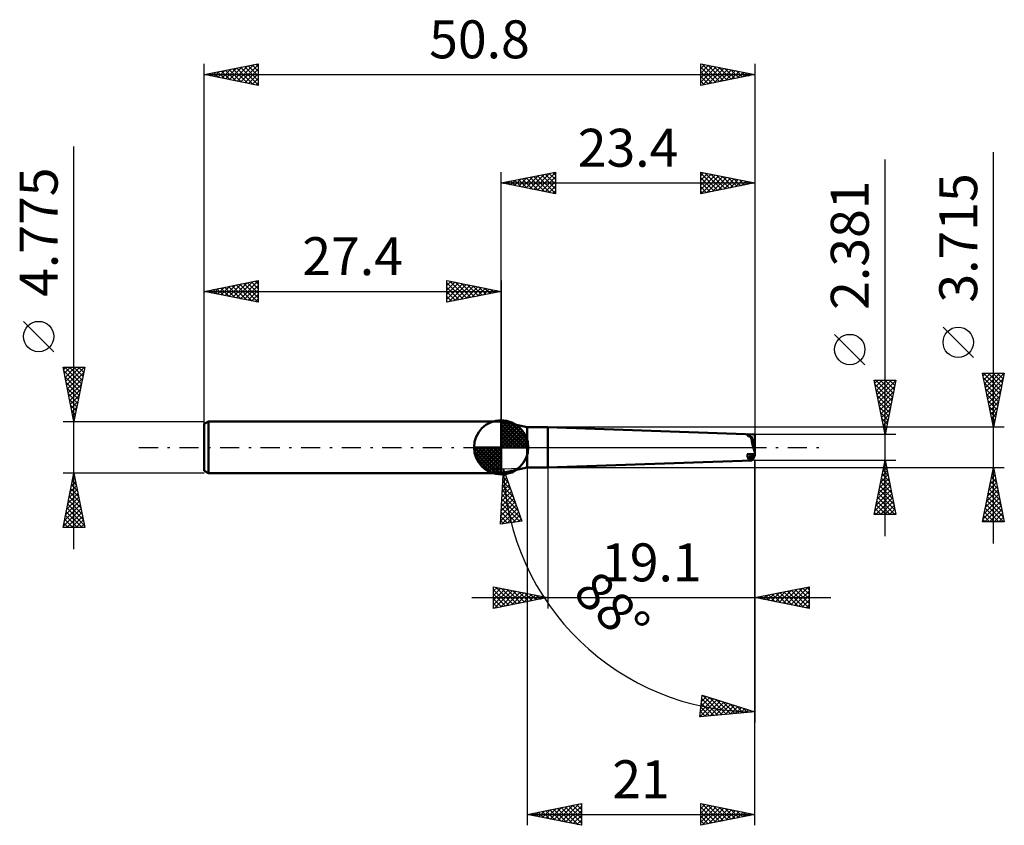
# Model space of a CAD drawing. Units: millimetres. Extents: x -44.4 to 46.4, y -34.9 to 39.4.
import ezdxf
from ezdxf.enums import TextEntityAlignment as Align

# ---------------------------------------------------------------- set-up
doc = ezdxf.new("R2010")
doc.units = ezdxf.units.MM
doc.header["$LTSCALE"] = 4.4
doc.linetypes.add('LONGDASH_DASH', pattern=[0.85, 0.4, -0.2, 0.05, -0.2])
for name, color, linetype in [('1', 4, 'CONTINUOUS'), ('2', 7, 'CONTINUOUS'), ('4', 2, 'LONGDASH_DASH'), ('CUT', 1, 'CONTINUOUS'), ('NOCUT', 7, 'CONTINUOUS'), ('SK1', 4, 'CONTINUOUS'), ('SK2', 7, 'CONTINUOUS'), ('SK4', 2, 'LONGDASH_DASH')]:
    doc.layers.add(name, color=color, linetype=linetype)
doc.styles.get("Standard").update_dxf_attribs({"font": 'Monospac821 BT'})

msp = doc.modelspace()

# ---------------------------------------------------------------- linework, layer by layer
at = {"layer": '1', "color": 4, "linetype": 'CONTINUOUS', "lineweight": 50}
for p, q in [((2.39, 1.857), (-0.01, 2.387)), ((-0.01, -2.388), (-0.01, 2.387)), ((2.39, 1.857), (4.29, 1.857)), ((2.39, -1.857), (2.39, 1.857)), ((23.39, 1.19), (4.29, 1.857)), ((4.29, -1.857), (4.29, 1.857)), ((22.809, 1.006), (22.689, 1.215)), ((23.39, 1.19), (22.689, 1.215)), ((23.39, 0.145), (23.052, 1.032)), ((23.39, -0.73), (23.39, 1.19)), ((22.689, -0.61), (23.39, -0.597)), ((22.809, -1.086), (23.068, -0.603)), ((23.052, -1.05), (23.218, -0.6)), ((4.29, -1.857), (23.105, -1.2)), ((-0.01, -2.388), (2.39, -1.857)), ((2.39, -1.857), (4.29, -1.857))]:
    msp.add_line(p, q, dxfattribs=at)
for centre, major_axis, ratio, start_param, end_param in [((22.759, -0.073), (4.679, 0.574), 0.226163, 1.480444, 1.53239), ((23.438, 0.012), (-0.343, 1.188), 0.150259, 0.49496, 1.925742), ((23.376, -0.012), (0.438, 1.174), 0.451433, 2.263338, 2.862454), ((23.438, -0.012), (0.343, 1.188), 0.150259, 2.676037, 4.10682), ((22.759, -0.09), (4.679, 0.698), 0.209963, 4.691788, 4.743734)]:
    msp.add_ellipse(centre, major_axis=major_axis, ratio=ratio, start_param=start_param, end_param=end_param, dxfattribs=at)
at = {"layer": '2', "color": 7, "linetype": 'CONTINUOUS', "lineweight": 25}
for p, q in [((35.39, -8.191), (35.39, 26.566)), ((45.39, -8.857), (45.39, 27.232)), ((-0.01, 2.387), (-0.01, 25.387)), ((-0.01, 24.387), (4.99, 25.387)), ((0.514, 24.283), (0.776, 24.545)), ((0.867, 24.212), (1.306, 24.651)), ((0.88, 24.566), (1.325, 24.12)), ((1.221, 24.141), (1.837, 24.757)), ((1.234, 24.636), (1.856, 24.014)), ((1.575, 24.071), (2.367, 24.863)), ((1.587, 24.707), (2.386, 23.908)), ((1.928, 24), (2.897, 24.969)), ((1.941, 24.778), (2.916, 23.802)), ((2.282, 23.929), (3.428, 25.075)), ((2.295, 24.848), (3.447, 23.696)), ((2.635, 23.858), (3.958, 25.181)), ((2.648, 24.919), (3.977, 23.59)), ((2.989, 23.788), (4.488, 25.287)), ((3.002, 24.99), (4.507, 23.484)), ((3.342, 23.717), (4.99, 25.365)), ((3.355, 25.061), (4.99, 23.426)), ((3.696, 23.646), (4.99, 24.94)), ((3.709, 25.131), (4.99, 23.85)), ((4.049, 23.576), (4.99, 24.516)), ((4.062, 25.202), (4.99, 24.274)), ((4.416, 25.273), (4.99, 24.698)), ((4.769, 25.343), (4.99, 25.123)), ((4.99, 25.387), (4.99, 23.387)), ((18.39, 23.387), (18.39, 25.387)), ((18.39, 25.387), (23.39, 24.387)), ((18.39, 25.059), (18.664, 25.333)), ((18.39, 25.299), (19.983, 23.706)), ((18.39, 24.634), (19.018, 25.262)), ((18.39, 24.21), (19.371, 25.191)), ((18.39, 23.786), (19.725, 25.121)), ((18.39, 24.875), (19.63, 23.635)), ((18.422, 23.394), (20.078, 25.05)), ((18.81, 25.304), (20.337, 23.777)), ((18.953, 23.5), (20.432, 24.979)), ((19.34, 25.197), (20.69, 23.848)), ((19.483, 23.606), (20.785, 24.908)), ((19.871, 25.091), (21.044, 23.918)), ((20.013, 23.712), (21.139, 24.838)), ((20.401, 24.985), (21.397, 23.989)), ((20.544, 23.818), (21.492, 24.767)), ((20.931, 24.879), (21.751, 24.06)), ((21.074, 23.924), (21.846, 24.696)), ((21.462, 24.773), (22.104, 24.13)), ((21.604, 24.03), (22.2, 24.626)), ((21.992, 24.667), (22.458, 24.201)), ((22.135, 24.136), (22.553, 24.555)), ((22.522, 24.561), (22.812, 24.272)), ((23.39, 25.387), (23.39, 1.19)), ((-0.01, 24.387), (23.39, 24.387)), ((4.99, 23.387), (-0.01, 24.387)), ((0.16, 24.353), (0.246, 24.439)), ((0.173, 24.424), (0.265, 24.333)), ((0.527, 24.495), (0.795, 24.226)), ((4.403, 23.505), (4.99, 24.092)), ((4.757, 23.434), (4.99, 23.668)), ((18.39, 24.451), (19.276, 23.565)), ((23.39, 24.387), (18.39, 23.387)), ((18.39, 24.026), (18.922, 23.494)), ((22.665, 24.243), (22.907, 24.484)), ((23.053, 24.455), (23.165, 24.343)), ((23.195, 24.349), (23.26, 24.413)), ((18.39, 23.602), (18.569, 23.423)), ((43.54, 8.295), (40.74, 11.095)), ((33.54, 7.628), (30.74, 10.428)), ((45.39, 1.857), (44.39, 6.857)), ((44.39, 6.857), (46.39, 6.857)), ((44.442, 6.598), (44.701, 6.857)), ((44.468, 6.857), (46.07, 5.256)), ((44.476, 6.425), (45.999, 4.903)), ((44.513, 6.245), (45.125, 6.857)), ((44.583, 5.891), (45.55, 6.857)), ((44.654, 5.538), (45.974, 6.857)), ((44.725, 5.184), (46.388, 6.847)), ((44.893, 6.857), (46.14, 5.61)), ((45.317, 6.857), (46.211, 5.963)), ((46.39, 6.857), (45.39, 1.857)), ((45.741, 6.857), (46.282, 6.317)), ((46.166, 6.857), (46.353, 6.67)), ((35.39, 1.19), (34.39, 6.19)), ((34.39, 6.19), (36.39, 6.19)), ((34.442, 5.931), (34.702, 6.19)), ((34.461, 5.834), (36.009, 4.286)), ((34.513, 5.577), (35.126, 6.19)), ((34.529, 6.19), (36.08, 4.64)), ((34.583, 5.223), (35.55, 6.19)), ((34.654, 4.87), (35.975, 6.19)), ((34.725, 4.516), (36.388, 6.179)), ((34.796, 4.163), (36.282, 5.649)), ((34.953, 6.19), (36.151, 4.993)), ((35.377, 6.19), (36.221, 5.347)), ((36.39, 6.19), (35.39, 1.19)), ((35.802, 6.19), (36.292, 5.7)), ((36.226, 6.19), (36.363, 6.054)), ((44.583, 5.895), (45.928, 4.549)), ((44.795, 4.83), (46.282, 6.317)), ((44.866, 4.477), (46.176, 5.787)), ((34.567, 5.303), (35.938, 3.932)), ((34.673, 4.773), (35.868, 3.579)), ((34.866, 3.809), (36.176, 5.119)), ((34.937, 3.456), (36.07, 4.588)), ((44.689, 5.365), (45.858, 4.196)), ((44.795, 4.834), (45.787, 3.842)), ((44.937, 4.123), (46.07, 5.256)), ((45.008, 3.77), (45.964, 4.726)), ((34.78, 4.243), (35.797, 3.225)), ((34.886, 3.712), (35.726, 2.872)), ((35.008, 3.102), (35.963, 4.058)), ((44.901, 4.304), (45.716, 3.488)), ((45.007, 3.774), (45.645, 3.135)), ((45.078, 3.416), (45.858, 4.196)), ((45.149, 3.063), (45.752, 3.665)), ((34.992, 3.182), (35.656, 2.518)), ((35.078, 2.749), (35.857, 3.528)), ((35.149, 2.395), (35.751, 2.997)), ((45.113, 3.243), (45.575, 2.781)), ((45.22, 2.709), (45.645, 3.135)), ((46.39, 1.857), (4.29, 1.857)), ((35.098, 2.652), (35.585, 2.165)), ((35.204, 2.121), (35.514, 1.811)), ((35.22, 2.041), (35.645, 2.467)), ((35.291, 1.688), (35.539, 1.937)), ((45.219, 2.713), (45.504, 2.428)), ((45.29, 2.356), (45.539, 2.605)), ((45.325, 2.183), (45.433, 2.074)), ((45.361, 2.002), (45.433, 2.074)), ((36.39, 1.19), (23.39, 1.19)), ((35.31, 1.591), (35.443, 1.458)), ((35.361, 1.334), (35.433, 1.406)), ((2.39, 0), (2.39, -34.857)), ((23.39, -1.191), (-0.792, -2.035)), ((23.39, -1.191), (36.39, -1.191)), ((23.39, -14.857), (23.39, -1.191)), ((23.39, -34.857), (23.39, -1.191)), ((23.39, -1.191), (23.39, -25.387)), ((34.39, -6.191), (35.39, -1.191)), ((35.275, -1.768), (35.563, -2.056)), ((35.308, -1.602), (35.445, -1.465)), ((35.345, -1.414), (35.457, -1.526)), ((35.39, -1.191), (36.39, -6.191)), ((-0.071, -7.092), (0.207, -2)), ((0.168, -2.724), (0.386, -2.506)), ((0.188, -2.353), (0.411, -2.576)), ((0.192, -2.275), (0.275, -2.192)), ((0.207, -2), (1.909, -6.807)), ((4.29, -1.857), (46.39, -1.857)), ((4.29, -1.857), (4.29, -14.857)), ((34.99, -3.193), (35.657, -2.525)), ((35.096, -2.662), (35.586, -2.172)), ((35.133, -2.475), (35.775, -3.117)), ((35.202, -2.132), (35.516, -1.818)), ((35.204, -2.121), (35.669, -2.587)), ((44.39, -6.857), (45.39, -1.857)), ((45.187, -2.874), (45.526, -2.535)), ((45.275, -2.434), (45.563, -2.722)), ((45.293, -2.344), (45.455, -2.182)), ((45.345, -2.08), (45.457, -2.192)), ((45.39, -1.857), (46.39, -6.857)), ((0.094, -4.07), (0.719, -3.446)), ((0.119, -3.621), (0.608, -3.132)), ((0.122, -3.56), (1.109, -4.546)), ((0.143, -3.173), (0.497, -2.819)), ((0.144, -3.157), (0.876, -3.89)), ((0.166, -2.755), (0.644, -3.233)), ((34.671, -4.784), (35.869, -3.586)), ((34.777, -4.253), (35.798, -3.232)), ((34.883, -3.723), (35.728, -2.879)), ((34.921, -3.535), (36.093, -4.708)), ((34.992, -3.182), (35.987, -4.178)), ((35.062, -2.828), (35.881, -3.647)), ((44.868, -4.465), (45.738, -3.596)), ((44.974, -3.935), (45.667, -3.243)), ((45.063, -3.495), (45.881, -4.313)), ((45.081, -3.405), (45.596, -2.889)), ((45.133, -3.141), (45.775, -3.783)), ((45.204, -2.788), (45.669, -3.253)), ((0.021, -5.416), (1.052, -4.386)), ((0.045, -4.968), (0.941, -4.072)), ((0.07, -4.519), (0.83, -3.759)), ((0.078, -4.364), (1.574, -5.86)), ((0.1, -3.962), (1.341, -5.203)), ((34.459, -5.844), (36.011, -4.293)), ((34.565, -5.314), (35.94, -3.94)), ((34.78, -4.243), (36.306, -5.769)), ((34.85, -3.889), (36.2, -5.238)), ((44.656, -5.526), (45.879, -4.303)), ((44.762, -4.996), (45.808, -3.95)), ((44.921, -4.202), (46.093, -5.374)), ((44.992, -3.848), (45.987, -4.844)), ((-0.053, -6.763), (1.385, -5.325)), ((-0.028, -6.314), (1.274, -5.012)), ((-0.004, -5.865), (1.163, -4.699)), ((0.034, -5.169), (1.702, -6.837)), ((0.056, -4.767), (1.806, -6.517)), ((34.537, -6.191), (36.081, -4.647)), ((34.567, -5.303), (35.455, -6.191)), ((34.638, -4.95), (35.879, -6.191)), ((34.709, -4.596), (36.303, -6.191)), ((34.962, -6.191), (36.152, -5)), ((35.386, -6.191), (36.223, -5.354)), ((44.444, -6.587), (46.021, -5.01)), ((44.55, -6.056), (45.95, -4.657)), ((44.598, -6.857), (46.091, -5.364)), ((44.709, -5.262), (46.304, -6.857)), ((44.78, -4.909), (46.305, -6.435)), ((44.85, -4.555), (46.199, -5.904)), ((-0.01, -5.974), (0.96, -6.943)), ((0.012, -5.571), (1.331, -6.89)), ((0.062, -7.072), (1.495, -5.639)), ((0.557, -7.001), (1.606, -5.952)), ((1.053, -6.93), (1.717, -6.265)), ((36.39, -6.191), (34.39, -6.191)), ((34.426, -6.01), (34.606, -6.191)), ((34.497, -5.657), (35.03, -6.191)), ((35.81, -6.191), (36.293, -5.707)), ((36.234, -6.191), (36.364, -6.061)), ((44.497, -6.323), (45.031, -6.857)), ((44.568, -5.97), (45.456, -6.857)), ((44.638, -5.616), (45.88, -6.857)), ((45.022, -6.857), (46.162, -5.717)), ((45.446, -6.857), (46.233, -6.071)), ((1.909, -6.807), (-0.071, -7.092)), ((-0.054, -6.778), (0.218, -7.05)), ((-0.032, -6.376), (0.589, -6.997)), ((1.548, -6.859), (1.828, -6.579)), ((46.39, -6.857), (44.39, -6.857)), ((44.426, -6.677), (44.607, -6.857)), ((45.871, -6.857), (46.303, -6.425)), ((46.295, -6.857), (46.374, -6.778)), ((-0.71, -14.857), (-0.71, -12.857)), ((-0.71, -12.857), (4.29, -13.857)), ((-0.71, -13.239), (-0.392, -12.921)), ((-0.71, -13.664), (-0.038, -12.992)), ((-0.71, -14.088), (0.315, -13.063)), ((-0.71, -13.125), (0.734, -14.569)), ((-0.71, -14.512), (0.669, -13.133)), ((-0.71, -13.549), (0.38, -14.639)), ((-0.611, -14.838), (1.022, -13.204)), ((-0.514, -12.897), (1.088, -14.498)), ((-0.081, -14.732), (1.376, -13.275)), ((0.017, -13.003), (1.441, -14.427)), ((0.449, -14.626), (1.73, -13.345)), ((0.547, -13.109), (1.795, -14.357)), ((0.98, -14.52), (2.083, -13.416)), ((1.077, -13.215), (2.148, -14.286)), ((1.51, -14.413), (2.437, -13.487)), ((1.608, -13.321), (2.502, -14.215)), ((2.04, -14.307), (2.79, -13.558)), ((2.138, -13.427), (2.855, -14.144)), ((2.668, -13.533), (3.209, -14.074)), ((23.39, -13.857), (28.39, -12.857)), ((24.22, -14.023), (24.635, -13.609)), ((24.574, -14.094), (25.165, -13.502)), ((24.63, -13.609), (25.25, -14.23)), ((24.927, -14.165), (25.696, -13.396)), ((24.984, -13.539), (25.781, -14.336)), ((25.281, -14.236), (26.226, -13.29)), ((25.337, -13.468), (26.311, -14.442)), ((25.634, -14.306), (26.756, -13.184)), ((25.691, -13.397), (26.841, -14.548)), ((25.988, -14.377), (27.287, -13.078)), ((26.045, -13.327), (27.372, -14.654)), ((26.341, -14.448), (27.817, -12.972)), ((26.398, -13.256), (27.902, -14.76)), ((26.695, -14.518), (28.347, -12.866)), ((26.752, -13.185), (28.39, -14.824)), ((27.048, -14.589), (28.39, -13.248)), ((27.105, -13.114), (28.39, -14.399)), ((27.459, -13.044), (28.39, -13.975)), ((27.812, -12.973), (28.39, -13.551)), ((28.166, -12.902), (28.39, -13.126)), ((28.39, -12.857), (28.39, -14.857)), ((-2.71, -13.857), (30.39, -13.857)), ((4.29, -13.857), (-0.71, -14.857)), ((-0.71, -13.973), (0.027, -14.71)), ((-0.71, -14.398), (-0.327, -14.781)), ((2.571, -14.201), (3.144, -13.628)), ((3.101, -14.095), (3.497, -13.699)), ((3.199, -13.639), (3.562, -14.003)), ((3.631, -13.989), (3.851, -13.77)), ((3.729, -13.745), (3.916, -13.932)), ((4.162, -13.883), (4.204, -13.84)), ((4.259, -13.851), (4.27, -13.862)), ((28.39, -14.857), (23.39, -13.857)), ((23.513, -13.882), (23.574, -13.821)), ((23.57, -13.822), (23.659, -13.911)), ((23.866, -13.953), (24.105, -13.715)), ((23.923, -13.751), (24.19, -14.017)), ((24.277, -13.68), (24.72, -14.124)), ((27.402, -14.66), (28.39, -13.672)), ((27.755, -14.731), (28.39, -14.096)), ((28.109, -14.801), (28.39, -14.52)), ((-0.71, -14.822), (-0.68, -14.852)), ((18.311, -24.843), (18.527, -22.854)), ((18.321, -24.842), (19.882, -23.281)), ((18.362, -24.377), (19.559, -23.18)), ((18.413, -23.901), (19.236, -23.078)), ((18.448, -23.584), (19.591, -24.728)), ((18.465, -23.425), (18.914, -22.976)), ((18.489, -23.202), (19.981, -24.693)), ((18.517, -22.949), (18.591, -22.875)), ((18.527, -22.854), (23.39, -24.387)), ((18.585, -22.873), (20.37, -24.658)), ((18.787, -24.8), (20.204, -23.383)), ((19.204, -23.068), (20.76, -24.623)), ((19.253, -24.758), (20.527, -23.485)), ((19.719, -24.717), (20.849, -23.587)), ((19.824, -23.263), (21.149, -24.588)), ((20.443, -23.459), (21.538, -24.554)), ((23.39, -24.387), (18.311, -24.843)), ((18.365, -24.35), (18.813, -24.798)), ((18.406, -23.967), (19.202, -24.763)), ((20.185, -24.675), (21.172, -23.688)), ((20.651, -24.633), (21.494, -23.79)), ((21.063, -23.654), (21.928, -24.519)), ((21.117, -24.591), (21.817, -23.892)), ((21.583, -24.549), (22.14, -23.993)), ((21.683, -23.849), (22.317, -24.484)), ((22.049, -24.508), (22.462, -24.095)), ((22.302, -24.045), (22.706, -24.449)), ((22.515, -24.466), (22.785, -24.197)), ((22.922, -24.24), (23.096, -24.414)), ((22.982, -24.424), (23.107, -24.298)), ((18.323, -24.733), (18.423, -24.833)), ((2.39, -33.857), (7.39, -32.857)), ((3.447, -34.069), (3.976, -33.54)), ((3.767, -33.582), (4.455, -34.27)), ((3.801, -34.14), (4.506, -33.434)), ((4.12, -33.511), (4.985, -34.377)), ((4.154, -34.21), (5.037, -33.328)), ((4.474, -33.441), (5.515, -34.483)), ((4.508, -34.281), (5.567, -33.222)), ((4.827, -33.37), (6.046, -34.589)), ((4.861, -34.352), (6.097, -33.116)), ((5.181, -33.299), (6.576, -34.695)), ((5.215, -34.422), (6.628, -33.01)), ((5.534, -33.229), (7.106, -34.801)), ((5.569, -34.493), (7.158, -32.904)), ((5.888, -33.158), (7.39, -34.66)), ((5.922, -34.564), (7.39, -33.096)), ((6.241, -33.087), (7.39, -34.236)), ((6.276, -34.635), (7.39, -33.52)), ((6.595, -33.016), (7.39, -33.812)), ((6.949, -32.946), (7.39, -33.387)), ((7.302, -32.875), (7.39, -32.963)), ((7.39, -32.857), (7.39, -34.857)), ((18.39, -34.857), (18.39, -32.857)), ((18.39, -32.857), (23.39, -33.857)), ((18.39, -32.883), (18.411, -32.862)), ((18.39, -33.307), (18.765, -32.932)), ((18.39, -33.731), (19.118, -33.003)), ((18.39, -34.156), (19.472, -33.074)), ((18.39, -34.58), (19.825, -33.145)), ((18.39, -33.176), (19.791, -34.577)), ((18.522, -32.884), (20.145, -34.507)), ((18.573, -34.821), (20.179, -33.215)), ((19.052, -32.99), (20.498, -34.436)), ((19.104, -34.715), (20.532, -33.286)), ((19.583, -33.096), (20.852, -34.365)), ((19.634, -34.609), (20.886, -33.357)), ((20.113, -33.202), (21.205, -34.294)), ((20.164, -34.503), (21.24, -33.427)), ((20.643, -33.308), (21.559, -34.224)), ((20.695, -34.397), (21.593, -33.498)), ((21.174, -33.414), (21.912, -34.153)), ((21.225, -34.29), (21.947, -33.569)), ((21.704, -33.52), (22.266, -34.082)), ((2.39, -33.857), (23.39, -33.857)), ((7.39, -34.857), (2.39, -33.857)), ((2.706, -33.794), (2.864, -33.952)), ((2.74, -33.928), (2.915, -33.752)), ((3.059, -33.724), (3.394, -34.058)), ((3.094, -33.998), (3.446, -33.646)), ((3.413, -33.653), (3.925, -34.164)), ((6.629, -34.705), (7.39, -33.945)), ((6.983, -34.776), (7.39, -34.369)), ((18.39, -33.6), (19.438, -34.648)), ((23.39, -33.857), (18.39, -34.857)), ((18.39, -34.025), (19.084, -34.719)), ((18.39, -34.449), (18.73, -34.789)), ((21.755, -34.184), (22.3, -33.64)), ((22.234, -33.626), (22.62, -34.012)), ((22.286, -34.078), (22.654, -33.71)), ((22.765, -33.732), (22.973, -33.941)), ((22.816, -33.972), (23.007, -33.781)), ((23.295, -33.838), (23.327, -33.87)), ((23.346, -33.866), (23.361, -33.852)), ((7.336, -34.847), (7.39, -34.793))]:
    msp.add_line(p, q, dxfattribs=at)
for centre in [(42.14, 9.695), (32.14, 9.028)]:
    msp.add_circle(centre, 1.4, dxfattribs=at)
msp.add_arc((23.39, -1.191), 23.197, 182, 270, dxfattribs=at)
at = {"layer": '4', "color": 2, "linetype": 'LONGDASH_DASH', "lineweight": 25}
msp.add_line((-0.01, 0), (23.39, 0), dxfattribs=at)
at = {"layer": 'CUT', "color": 1, "linetype": 'CONTINUOUS', "lineweight": 25}
for p, q in [((23.39, 1.19), (4.29, 1.857)), ((4.29, 1.857), (4.29, 1.852)), ((4.29, 1.852), (4.29, 0)), ((23.39, 1.185), (23.39, 1.19)), ((23.39, 0), (23.39, 1.185)), ((4.29, 0), (23.39, 0))]:
    msp.add_line(p, q, dxfattribs=at)
at = {"layer": 'NOCUT', "color": 7, "linetype": 'CONTINUOUS', "lineweight": 25}
for p, q in [((2.39, 1.857), (-0.01, 2.387)), ((-0.01, 2.387), (-0.01, 0)), ((4.29, 1.857), (2.39, 1.857)), ((4.29, 0), (4.29, 1.857)), ((-0.01, 0), (4.29, 0))]:
    msp.add_line(p, q, dxfattribs=at)
at = {"layer": 'SK1', "color": 4, "linetype": 'CONTINUOUS', "lineweight": 50}
for p, q in [((-27.013, 2.387), (-27.41, 2.158)), ((-27.41, 2.158), (-27.41, -2.158)), ((-0.01, 2.387), (-27.013, 2.387)), ((-27.013, 2.387), (-27.013, -2.388)), ((-0.01, 0), (-0.01, 2.5)), ((-0.01, 2.435), (0.053, 2.498)), ((-0.01, 2.081), (0.377, 2.469)), ((-0.01, 2.435), (2.425, 0)), ((-0.01, 1.728), (0.667, 2.405)), ((-0.01, 1.374), (0.931, 2.315)), ((-0.01, 1.021), (1.172, 2.202)), ((-0.01, 2.081), (2.071, 0)), ((-0.01, 0.667), (1.391, 2.069)), ((-0.01, 0.314), (1.594, 1.917)), ((0.298, 2.481), (2.471, 0.308)), ((0.751, 2.381), (2.371, 0.761)), ((1.476, 2.01), (2, 1.486)), ((-0.01, 1.728), (1.718, 0)), ((-0.01, 1.374), (1.364, 0)), ((-0.01, 1.021), (1.011, 0)), ((0.03, 0), (1.777, 1.747)), ((0.383, 0), (1.943, 1.559)), ((0.737, 0), (2.091, 1.354)), ((1.091, 0), (2.219, 1.129)), ((-0.01, 0), (-2.51, 0)), ((-2.508, -0.063), (-2.445, 0)), ((-2.479, -0.387), (-2.091, 0)), ((-2.415, -0.677), (-1.738, 0)), ((-2.325, -0.941), (-1.384, 0)), ((-2.212, -1.182), (-1.031, 0)), ((-2.171, 0), (-0.01, -2.161)), ((-2.079, -1.401), (-0.677, 0)), ((-1.927, -1.604), (-0.324, 0)), ((-1.818, 0), (-0.01, -1.808)), ((-1.464, 0), (-0.01, -1.454)), ((-1.111, 0), (-0.01, -1.101)), ((-0.757, 0), (-0.01, -0.747)), ((-0.403, 0), (-0.01, -0.393)), ((-0.05, 0), (-0.01, -0.04)), ((-0.01, 0.667), (0.657, 0)), ((-0.01, 0.314), (0.304, 0)), ((-0.01, 0), (2.49, 0)), ((-0.01, -2.5), (-0.01, 0)), ((1.444, 0), (2.328, 0.884)), ((1.798, 0), (2.413, 0.615)), ((2.151, 0), (2.469, 0.318)), ((-2.51, -0.015), (-0.025, -2.5)), ((-2.476, -0.402), (-0.412, -2.466)), ((-2.347, -0.884), (-0.894, -2.337)), ((-1.757, -1.787), (-0.01, -0.04)), ((-1.569, -1.953), (-0.01, -0.393)), ((-1.364, -2.101), (-0.01, -0.747)), ((-1.139, -2.229), (-0.01, -1.101)), ((-0.894, -2.338), (-0.01, -1.454)), ((-0.625, -2.423), (-0.01, -1.808)), ((-27.41, -2.158), (-27.013, -2.388)), ((-27.013, -2.388), (-0.01, -2.388)), ((-0.328, -2.479), (-0.01, -2.161))]:
    msp.add_line(p, q, dxfattribs=at)
for start, end in [(90, 180), (0, 90), (180, 270), (270, 0)]:
    msp.add_arc((-0.01, 0), 2.5, start, end, dxfattribs=at)
at = {"layer": 'SK2', "color": 7, "linetype": 'CONTINUOUS', "lineweight": 25}
for p, q in [((-27.41, 0.388), (-27.41, 35.388)), ((-27.41, 34.388), (-22.41, 35.388)), ((-26.832, 34.272), (-26.543, 34.561)), ((-26.515, 34.566), (-26.068, 34.119)), ((-26.479, 34.201), (-26.013, 34.667)), ((-26.162, 34.637), (-25.538, 34.013)), ((-26.125, 34.13), (-25.482, 34.773)), ((-25.808, 34.708), (-25.007, 33.907)), ((-25.771, 34.06), (-24.952, 34.879)), ((-25.455, 34.779), (-24.477, 33.801)), ((-25.418, 33.989), (-24.422, 34.985)), ((-25.101, 34.849), (-23.947, 33.695)), ((-25.064, 33.918), (-23.892, 35.091)), ((-24.748, 34.92), (-23.416, 33.589)), ((-24.711, 33.848), (-23.361, 35.197)), ((-24.394, 34.991), (-22.886, 33.483)), ((-24.357, 33.777), (-22.831, 35.303)), ((-24.041, 35.061), (-22.41, 33.431)), ((-24.004, 33.706), (-22.41, 35.3)), ((-23.687, 35.132), (-22.41, 33.855)), ((-23.65, 33.636), (-22.41, 34.876)), ((-23.333, 35.203), (-22.41, 34.279)), ((-22.98, 35.274), (-22.41, 34.704)), ((-22.626, 35.344), (-22.41, 35.128)), ((-22.41, 35.388), (-22.41, 33.388)), ((18.39, 33.388), (18.39, 35.388)), ((18.39, 35.388), (23.39, 34.388)), ((18.39, 35.371), (18.404, 35.385)), ((18.39, 34.946), (18.758, 35.314)), ((18.39, 34.522), (19.111, 35.243)), ((18.39, 34.098), (19.465, 35.173)), ((18.39, 33.674), (19.818, 35.102)), ((18.39, 35.057), (19.781, 33.666)), ((18.39, 34.633), (19.428, 33.595)), ((18.508, 35.364), (20.135, 33.737)), ((18.563, 33.422), (20.172, 35.031)), ((19.038, 35.258), (20.489, 33.807)), ((19.093, 33.528), (20.525, 34.96)), ((19.568, 35.152), (20.842, 33.878)), ((19.623, 33.634), (20.879, 34.89)), ((20.099, 35.046), (21.196, 33.949)), ((20.154, 33.74), (21.233, 34.819)), ((20.629, 34.94), (21.549, 34.019)), ((20.684, 33.846), (21.586, 34.748)), ((21.159, 34.834), (21.903, 34.09)), ((21.214, 33.952), (21.94, 34.678)), ((21.69, 34.728), (22.256, 34.161)), ((21.745, 34.058), (22.293, 34.607)), ((22.22, 34.622), (22.61, 34.231)), ((22.275, 34.165), (22.647, 34.536)), ((22.75, 34.515), (22.963, 34.302)), ((23.39, 35.388), (23.39, 1.19)), ((-27.41, 34.388), (23.39, 34.388)), ((-22.41, 33.388), (-27.41, 34.388)), ((-27.223, 34.425), (-27.129, 34.331)), ((-27.186, 34.343), (-27.073, 34.455)), ((-26.869, 34.496), (-26.598, 34.225)), ((-23.297, 33.565), (-22.41, 34.451)), ((-22.943, 33.494), (-22.41, 34.027)), ((-22.589, 33.423), (-22.41, 33.603)), ((23.39, 34.388), (18.39, 33.388)), ((18.39, 34.209), (19.074, 33.524)), ((18.39, 33.784), (18.721, 33.454)), ((22.805, 34.271), (23, 34.465)), ((23.281, 34.409), (23.317, 34.373)), ((23.336, 34.377), (23.354, 34.395)), ((-39.41, -9.387), (-39.41, 27.762)), ((-27.41, 2.387), (-27.41, 15.387)), ((-27.41, 14.387), (-22.41, 15.387)), ((-26.882, 14.282), (-26.618, 14.546)), ((-26.573, 14.555), (-26.154, 14.136)), ((-26.528, 14.211), (-26.087, 14.652)), ((-26.219, 14.626), (-25.623, 14.03)), ((-26.175, 14.14), (-25.557, 14.758)), ((-25.865, 14.696), (-25.093, 13.924)), ((-25.821, 14.07), (-25.027, 14.864)), ((-25.512, 14.767), (-24.563, 13.818)), ((-25.468, 13.999), (-24.496, 14.97)), ((-25.158, 14.838), (-24.032, 13.712)), ((-25.114, 13.928), (-23.966, 15.076)), ((-24.805, 14.909), (-23.502, 13.606)), ((-24.76, 13.858), (-23.436, 15.182)), ((-24.451, 14.979), (-22.972, 13.5)), ((-24.407, 13.787), (-22.905, 15.288)), ((-24.098, 15.05), (-22.441, 13.394)), ((-24.053, 13.716), (-22.41, 15.36)), ((-23.744, 15.121), (-22.41, 13.787)), ((-23.7, 13.645), (-22.41, 14.935)), ((-23.391, 15.191), (-22.41, 14.211)), ((-23.037, 15.262), (-22.41, 14.635)), ((-22.683, 15.333), (-22.41, 15.059)), ((-22.41, 15.387), (-22.41, 13.387)), ((-5.01, 13.387), (-5.01, 15.387)), ((-5.01, 15.387), (-0.01, 14.387)), ((-5.01, 15.365), (-4.991, 15.384)), ((-5.01, 14.94), (-4.637, 15.313)), ((-5.01, 14.516), (-4.284, 15.242)), ((-5.01, 15.182), (-3.514, 13.687)), ((-5.01, 14.092), (-3.93, 15.172)), ((-5.01, 13.668), (-3.577, 15.101)), ((-5.01, 14.758), (-3.868, 13.616)), ((-4.83, 13.424), (-3.223, 15.03)), ((-4.736, 15.333), (-3.161, 13.757)), ((-4.299, 13.53), (-2.87, 14.959)), ((-4.206, 15.227), (-2.807, 13.828)), ((-3.769, 13.636), (-2.516, 14.889)), ((-3.675, 15.121), (-2.454, 13.899)), ((-3.239, 13.742), (-2.163, 14.818)), ((-3.145, 15.015), (-2.1, 13.969)), ((-2.708, 13.848), (-1.809, 14.747)), ((-2.615, 14.908), (-1.747, 14.04)), ((-2.178, 13.954), (-1.455, 14.677)), ((-2.084, 14.802), (-1.393, 14.111)), ((-1.648, 14.06), (-1.102, 14.606)), ((-1.554, 14.696), (-1.039, 14.182)), ((-1.118, 14.166), (-0.748, 14.535)), ((-1.024, 14.59), (-0.686, 14.252)), ((-0.01, 15.387), (-0.01, 2.387)), ((-27.41, 14.387), (-0.01, 14.387)), ((-22.41, 13.387), (-27.41, 14.387)), ((-27.28, 14.414), (-27.214, 14.348)), ((-27.235, 14.353), (-27.148, 14.44)), ((-26.926, 14.484), (-26.684, 14.242)), ((-23.346, 13.575), (-22.41, 14.511)), ((-22.993, 13.504), (-22.41, 14.087)), ((-22.639, 13.433), (-22.41, 13.662)), ((-0.01, 14.387), (-5.01, 13.387)), ((-5.01, 14.334), (-4.221, 13.545)), ((-5.01, 13.91), (-4.575, 13.475)), ((-0.587, 14.272), (-0.395, 14.464)), ((-0.493, 14.484), (-0.332, 14.323)), ((-0.057, 14.378), (-0.041, 14.394)), ((-5.01, 13.485), (-4.929, 13.404)), ((-41.26, 8.825), (-44.06, 11.625)), ((-39.41, 2.387), (-40.41, 7.387)), ((-40.41, 7.387), (-38.41, 7.387)), ((-40.365, 7.163), (-40.14, 7.387)), ((-40.294, 6.809), (-39.716, 7.387)), ((-40.252, 7.387), (-38.717, 5.852)), ((-40.224, 6.455), (-39.292, 7.387)), ((-40.153, 6.102), (-38.867, 7.387)), ((-40.082, 5.748), (-38.443, 7.387)), ((-39.828, 7.387), (-38.646, 6.206)), ((-38.41, 7.387), (-39.41, 2.387)), ((-39.404, 7.387), (-38.576, 6.56)), ((-38.979, 7.387), (-38.505, 6.913)), ((-38.555, 7.387), (-38.434, 7.267)), ((-40.343, 7.055), (-38.788, 5.499)), ((-40.237, 6.524), (-38.858, 5.145)), ((-40.011, 5.395), (-38.508, 6.898)), ((-39.941, 5.041), (-38.614, 6.368)), ((-40.131, 5.994), (-38.929, 4.792)), ((-40.025, 5.464), (-39, 4.438)), ((-39.87, 4.688), (-38.72, 5.838)), ((-39.919, 4.933), (-39.071, 4.085)), ((-39.799, 4.334), (-38.826, 5.307)), ((-39.729, 3.981), (-38.932, 4.777)), ((-39.813, 4.403), (-39.141, 3.731)), ((-39.707, 3.873), (-39.212, 3.378)), ((-39.658, 3.627), (-39.038, 4.247)), ((-39.587, 3.273), (-39.144, 3.716)), ((-39.601, 3.342), (-39.283, 3.024)), ((-39.516, 2.92), (-39.25, 3.186)), ((-39.495, 2.812), (-39.353, 2.67)), ((-40.41, 2.387), (-27.41, 2.387)), ((-39.446, 2.566), (-39.356, 2.656)), ((-39.41, -2.388), (-40.41, -2.388)), ((-40.41, -7.388), (-39.41, -2.388)), ((-39.435, -2.514), (-39.393, -2.472)), ((-39.412, -2.396), (-39.407, -2.401)), ((-27.41, -2.388), (-39.41, -2.388)), ((-39.41, -2.388), (-38.41, -7.388)), ((-39.754, -4.105), (-39.181, -3.533)), ((-39.648, -3.575), (-39.252, -3.179)), ((-39.624, -3.457), (-39.089, -3.992)), ((-39.553, -3.103), (-39.195, -3.461)), ((-39.541, -3.045), (-39.322, -2.826)), ((-39.482, -2.75), (-39.301, -2.931)), ((-39.966, -5.166), (-39.04, -4.24)), ((-39.86, -4.636), (-39.11, -3.886)), ((-39.836, -4.518), (-38.771, -5.583)), ((-39.765, -4.164), (-38.877, -5.052)), ((-39.695, -3.81), (-38.983, -4.522)), ((-40.284, -6.757), (-38.827, -5.301)), ((-40.178, -6.227), (-38.898, -4.947)), ((-40.072, -5.696), (-38.969, -4.593)), ((-39.977, -5.225), (-38.559, -6.643)), ((-39.907, -4.871), (-38.665, -6.113)), ((-40.39, -7.287), (-38.757, -5.654)), ((-40.19, -6.285), (-39.087, -7.388)), ((-40.119, -5.932), (-38.663, -7.388)), ((-40.066, -7.388), (-38.686, -6.008)), ((-40.048, -5.578), (-38.453, -7.174)), ((-40.331, -6.992), (-39.936, -7.388)), ((-40.26, -6.639), (-39.512, -7.388)), ((-39.642, -7.388), (-38.615, -6.361)), ((-39.217, -7.388), (-38.545, -6.715)), ((-38.793, -7.388), (-38.474, -7.068)), ((-38.41, -7.388), (-40.41, -7.388)), ((-40.402, -7.346), (-40.36, -7.388))]:
    msp.add_line(p, q, dxfattribs=at)
msp.add_circle((-42.66, 10.225), 1.4, dxfattribs=at)
at = {"layer": 'SK4', "color": 2, "linetype": 'LONGDASH_DASH', "lineweight": 25}
msp.add_line((-33.41, 0), (29.39, 0), dxfattribs=at)

# ---------------------------------------------------------------- texts
at = {"layer": '2', "color": 7, "linetype": 'CONTINUOUS', "lineweight": 25}
for s, p in [('23.4', (11.69, 25.887)), ('19.1', (13.84, -12.357)), ('21', (12.89, -32.357))]:
    msp.add_text(s, height=3.5, dxfattribs=at).set_placement(p, align=Align.CENTER)
for s, rotation, p in [('3.715', 90, (43.89, 19.32)), ('2.381', 90, (33.89, 18.653)), ('88°', 316, (9.013, -16.079))]:
    msp.add_text(s, height=3.5, rotation=rotation, dxfattribs=at).set_placement(p, align=Align.CENTER)
at = {"layer": 'SK2', "color": 7, "linetype": 'CONTINUOUS', "lineweight": 25}
for s, p in [('50.8', (-2.01, 35.888)), ('27.4', (-13.71, 15.887))]:
    msp.add_text(s, height=3.5, dxfattribs=at).set_placement(p, align=Align.CENTER)
msp.add_text('4.775', height=3.5, rotation=90, dxfattribs=at).set_placement((-40.91, 19.85), align=Align.CENTER)

doc.saveas('drawing.dxf')
